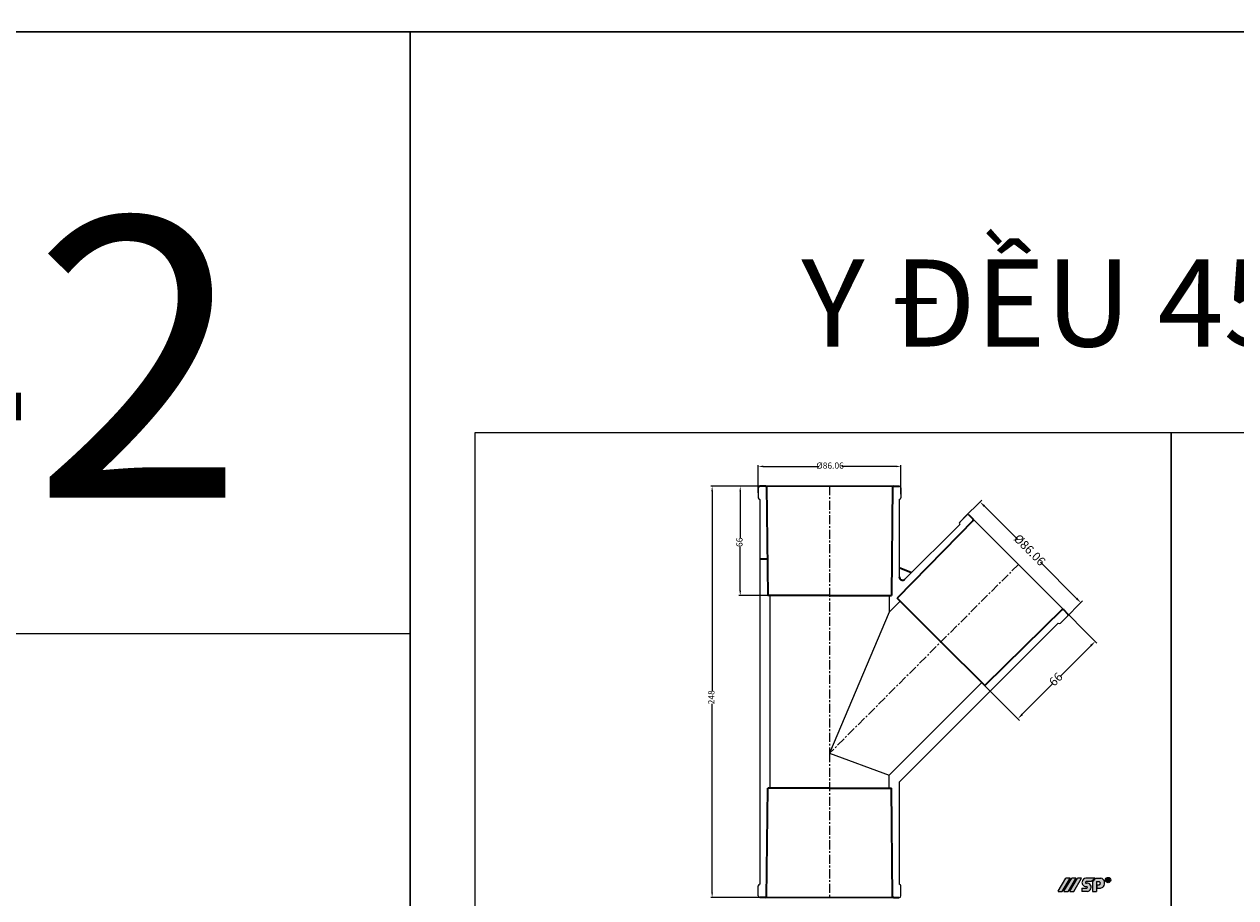
# Model space of a CAD drawing. Units: millimetres. Extents: x -1270 to 56998, y -20918 to -6343.
# Drawn here: x 21207 to 21937, y -13468 to -12942 of the extents above; entities that cross this region are included whole.
import ezdxf

# ---------------------------------------------------------------- set-up
doc = ezdxf.new("R2010")
doc.units = ezdxf.units.MM
doc.header["$LTSCALE"] = 0.5
doc.header["$MEASUREMENT"] = 0
doc.linetypes.add('CENTER', pattern=[50.800000000000004, 31.75, -6.35, 6.35, -6.35])
for name, color, linetype in [('base', 7, 'Continuous'), ('dim', 6, 'Continuous'), ('DRAW', 7, 'Continuous'), ('text', 6, 'Continuous')]:
    doc.layers.add(name, color=color, linetype=linetype)
doc.layers.add('Kthuoc', color=2, linetype='Continuous', lineweight=20)
doc.layers.add('part', color=7, linetype='Continuous', lineweight=20)
doc.styles.add('MD', font='geniso12.shx', dxfattribs={"width": 0.8, "bigfont": '@extfont2.shx'})
doc.styles.get("Standard").update_dxf_attribs({"font": 'TIMES.TTF'})
doc.styles.add('TCVN', font='ARIAL.TTF', dxfattribs={"width": 0.75})
doc.dimstyles.new('1.5MD-BZ-1.00', dxfattribs={"dimscale": 1.5, "dimtxt": 3.5, "dimasz": 2.5, "dimexe": 1, "dimexo": 0, "dimtad": 0, "dimdsep": 46, "dimtxsty": 'MD', "dimcen": 2.5, "dimclrd": 6, "dimclre": 6, "dimclrt": 3, "dimadec": 1, "dimazin": 0, "dimtfac": 1, "dimtmove": 0, "dimatfit": 3, "dimfxl": 0, "dimlwd": 5, "dimlwe": 5, "dimarcsym": 0})

# ---------------------------------------------------------------- blocks, each defined once
blk = doc.blocks.new('*D465')
at = {"layer": 'DEFPOINTS', "color": 0, "transparency": 16777216}
for p in [(21735.45397489214, -13208.36006431082), (21649.38968677299, -13224.29625436965), (21735.45397489214, -13224.99443480212)]:
    blk.add_point(p, dxfattribs=at)
at = {"layer": 'dim', "color": 6, "lineweight": 5, "transparency": 16777216}
for p, q in [((21649.38968677299, -13224.29625436965), (21649.38968677299, -13207.61043931082)), ((21735.45397489214, -13224.99443480212), (21735.45397489214, -13207.61043931082)), ((21652.38968677299, -13208.36006431082), (21685.63414445041, -13208.36006431082)), ((21732.45397489214, -13208.36006431082), (21699.77146563787, -13208.36006431082))]:
    blk.add_line(p, q, dxfattribs=at)
at = {"layer": 'dim', "color": 6, "transparency": 16777216}
for points in [[(21652.38968677299, -13207.86006431082), (21652.38968677299, -13208.86006431082), (21649.38968677299, -13208.36006431082)], [(21732.45397489214, -13207.86006431082), (21732.45397489214, -13208.86006431082), (21735.45397489214, -13208.36006431082)]]:
    blk.add_solid(points, dxfattribs=at)
at = {"layer": 'dim', "color": 3, "transparency": 16777216, "insert": (21692.70280504414, -13208.36006431082), "char_height": 3.75, "attachment_point": 5, "style": 'MD'}
blk.add_mtext('%%c86.06', dxfattribs=at)
blk = doc.blocks.new('*D466')
at = {"layer": 'DEFPOINTS', "color": 0, "transparency": 16777216}
for p in [(21654.42539865381, -13220.29625436962), (21638.47371356099, -13286.29625436962), (21655.12183083257, -13286.29625436962)]:
    blk.add_point(p, dxfattribs=at)
at = {"layer": 'dim', "color": 6, "lineweight": 5, "transparency": 16777216}
for p, q in [((21654.42539865381, -13220.29625436962), (21637.72408856099, -13220.29625436962)), ((21638.47371356099, -13223.29625436962), (21638.47371356099, -13251.45471569431)), ((21638.47371356099, -13283.29625436962), (21638.47371356099, -13256.75870354843)), ((21655.12183083257, -13286.29625436962), (21637.72408856099, -13286.29625436962))]:
    blk.add_line(p, q, dxfattribs=at)
at = {"layer": 'dim', "color": 6, "transparency": 16777216}
for points in [[(21637.97371356099, -13223.29625436962), (21638.97371356099, -13223.29625436962), (21638.47371356099, -13220.29625436962)], [(21637.97371356099, -13283.29625436962), (21638.97371356099, -13283.29625436962), (21638.47371356099, -13286.29625436962)]]:
    blk.add_solid(points, dxfattribs=at)
at = {"layer": 'dim', "color": 3, "transparency": 16777216, "insert": (21638.47371356099, -13254.10670962137), "char_height": 3.75, "attachment_point": 5, "rotation": 90, "style": 'MD'}
blk.add_mtext('66', dxfattribs=at)
blk = doc.blocks.new('*D467')
at = {"layer": 'DEFPOINTS', "color": 0, "transparency": 16777216}
for p in [(21650.38968677299, -13220.2962543696), (21621.52291939995, -13468.29625436962), (21650.38968677299, -13468.29625436962)]:
    blk.add_point(p, dxfattribs=at)
at = {"layer": 'dim', "color": 6, "lineweight": 5, "transparency": 16777216}
for p, q in [((21650.38968677299, -13220.2962543696), (21620.77329439995, -13220.2962543696)), ((21621.52291939995, -13223.2962543696), (21621.52291939995, -13343.60780361305)), ((21621.52291939995, -13465.29625436962), (21621.52291939995, -13351.54394033697)), ((21650.38968677299, -13468.29625436962), (21620.77329439995, -13468.29625436962))]:
    blk.add_line(p, q, dxfattribs=at)
at = {"layer": 'dim', "color": 6, "transparency": 16777216}
for points in [[(21621.02291939995, -13223.2962543696), (21622.02291939995, -13223.2962543696), (21621.52291939995, -13220.2962543696)], [(21621.02291939995, -13465.29625436962), (21622.02291939995, -13465.29625436962), (21621.52291939995, -13468.29625436962)]]:
    blk.add_solid(points, dxfattribs=at)
at = {"layer": 'dim', "color": 3, "transparency": 16777216, "insert": (21621.52291939995, -13347.57587197501), "char_height": 3.75, "attachment_point": 5, "rotation": 90, "style": 'MD'}
blk.add_mtext('248', dxfattribs=at)
blk = doc.blocks.new('*D468')
at = {"layer": 'DEFPOINTS', "color": 0, "transparency": 16777216}
for p in [(21773.00927460531, -13239.85216884982), (21844.00277220497, -13290.57195474424), (21833.86591635236, -13300.70881059686)]:
    blk.add_point(p, dxfattribs=at)
at = {"layer": 'dim', "color": 6, "lineweight": 5, "transparency": 16777216}
for p, q in [((21773.00927460531, -13239.85216884982), (21784.20679062971, -13228.65465282542)), ((21785.79778088738, -13232.36696342665), (21805.71494766868, -13252.28413020796)), ((21841.35112177552, -13287.9203043148), (21819.55182505629, -13266.12100759556)), ((21833.86591635236, -13300.70881059686), (21845.06343237676, -13289.51129457246))]:
    blk.add_line(p, q, dxfattribs=at)
at = {"layer": 'dim', "color": 6, "transparency": 16777216}
for points in [[(21786.23972262562, -13231.92502168841), (21785.35583914914, -13232.80890516489), (21783.14613045793, -13229.7153129972)], [(21841.79306351376, -13287.47836257655), (21840.90918003728, -13288.36224605304), (21844.00277220497, -13290.57195474424)]]:
    blk.add_solid(points, dxfattribs=at)
at = {"layer": 'dim', "color": 3, "transparency": 16777216, "insert": (21812.63338636248, -13259.20256890176), "char_height": 5.25, "attachment_point": 5, "rotation": 315.0000000000017, "style": 'MD'}
blk.add_mtext('%%c86.06', dxfattribs=at)
blk = doc.blocks.new('*D1891')
at = {"layer": 'DEFPOINTS', "color": 0, "transparency": 16777216}
for p in [(21828.69073121698, -13289.87677121194), (21852.64394736098, -13313.82998735594), (21782.02168365866, -13336.54581877028)]:
    blk.add_point(p, dxfattribs=at)
at = {"layer": 'dim', "color": 6, "lineweight": 5, "transparency": 16777216}
for p, q in [((21828.69073121698, -13289.87677121194), (21853.70460753276, -13314.89064752772)), ((21849.99229693153, -13316.48163778539), (21831.85558534529, -13334.61834937164)), ((21782.02168365866, -13336.54581877028), (21807.03555997444, -13361.55969508605)), ((21808.62655023212, -13357.84738448482), (21826.76326181836, -13339.71067289857))]:
    blk.add_line(p, q, dxfattribs=at)
at = {"layer": 'dim', "color": 6, "transparency": 16777216}
for points in [[(21849.55035519329, -13316.03969604715), (21850.43423866978, -13316.92357952363), (21852.64394736098, -13313.82998735594)], [(21808.18460849388, -13357.40544274658), (21809.06849197036, -13358.28932622306), (21805.97489980267, -13360.49903491427)]]:
    blk.add_solid(points, dxfattribs=at)
at = {"layer": 'dim', "color": 3, "transparency": 16777216, "insert": (21829.30942358182, -13337.16451113511), "char_height": 5.25, "attachment_point": 5, "rotation": 45.00000000001116, "style": 'MD'}
blk.add_mtext('66', dxfattribs=at)

msp = doc.modelspace()

# ---------------------------------------------------------------- hatches: boundary and pattern name
h = msp.add_hatch(color=256)
edge = h.paths.add_edge_path(flags=17)
edge.add_arc((21860.38243288072, -13457.80034159993), 1.243533712111415, 0, 360)
edge = h.paths.add_edge_path()
edge.add_arc((21860.38243288072, -13457.80034159993), 1.592164092758871, 0, 360)
edge = h.paths.add_edge_path(flags=16)
edge.add_line((21860.13350387343, -13457.9825092398), (21859.93949134264, -13457.9825092398))
edge.add_line((21859.93949134264, -13457.9825092398), (21859.93949134264, -13458.67064473948))
edge.add_line((21859.93949134264, -13458.67064473948), (21859.58566932036, -13458.67064473948))
edge.add_line((21859.58566932036, -13458.67064473948), (21859.58566932036, -13456.91052737577))
edge.add_line((21859.58566932036, -13456.91052737577), (21860.40183860003, -13456.91052737577))
edge.add_spline(control_points=[(21860.40183860003, -13456.91052737577), (21860.42250902052, -13456.91103502839), (21860.44169104811, -13456.91152513494), (21860.51715699654, -13456.9140428469), (21860.57455169674, -13456.91717205998), (21860.69147230635, -13456.93414864646), (21860.75435500895, -13456.94945046624), (21860.86938135691, -13457.00929475452), (21860.92113755604, -13457.05345897764), (21860.99777379955, -13457.15491156325), (21861.02599793499, -13457.20832534278), (21861.0736664684, -13457.34391182606), (21861.07822247277, -13457.42941533273), (21861.05436117436, -13457.58635020835), (21861.027897138, -13457.66439736231), (21860.9338316706, -13457.79875001025), (21860.86829548421, -13457.85194263133), (21860.76485297448, -13457.90443105824), (21860.73095719712, -13457.91728070442), (21860.6971544375, -13457.92772078778)], knot_values=[0.08270435235932805, 0.08270435235932805, 0.08270435235932805, 0.08270435235932805, 0.1238863072617624, 0.1238863072617624, 0.2434216570973132, 0.2434216570973132, 0.3629570069328639, 0.3629570069328639, 0.4824923567684146, 0.4824923567684146, 0.6020277066039653, 0.6020277066039653, 0.7543065379609859, 0.7543065379609859, 0.9065853693180064, 0.9065853693180064, 1.058864200675027, 1.058864200675027, 1.128438679672719, 1.128438679672719, 1.128438679672719, 1.128438679672719], degree=3, periodic=0)
edge.add_spline(control_points=[(21860.6971544375, -13457.92772078778), (21860.69883490632, -13457.92927877825), (21860.70051803975, -13457.93083645023), (21860.73410164148, -13457.96185819217), (21860.76931024814, -13457.99713314592), (21860.85657189503, -13458.10064731624), (21860.90499481853, -13458.17621581932), (21861.03265209508, -13458.37648923347), (21861.11513708674, -13458.50525553744), (21861.23388340766, -13458.67064473948)], knot_values=[0.001539194534511013, 0.001539194534511013, 0.001539194534511013, 0.001539194534511013, 0.00654559197621174, 0.00654559197621174, 0.101258325553118, 0.101258325553118, 0.2857571149076036, 0.2857571149076036, 0.6170399415091036, 0.6170399415091036, 0.6170399415091036, 0.6170399415091036], degree=3, periodic=0)
edge.add_line((21861.23388340766, -13458.67064473948), (21860.78521055009, -13458.67064473948))
edge.add_spline(control_points=[(21860.78521055009, -13458.67064473948), (21860.72883105266, -13458.58200623548), (21860.67256122894, -13458.49328068379), (21860.55850237604, -13458.31476041467), (21860.50357358326, -13458.22517870062), (21860.41362965881, -13458.10920724767), (21860.38415735099, -13458.07478819464), (21860.32365701592, -13458.0213029868), (21860.29509740932, -13458.00358708524), (21860.22742665387, -13457.9850603941), (21860.18300932946, -13457.9834530715), (21860.13350387343, -13457.9825092398)], knot_values=[0, 0, 0, 0, 0.2278117702676297, 0.2278117702676297, 0.4596649438483237, 0.4596649438483237, 0.559464326294171, 0.559464326294171, 0.6592637087400184, 0.6592637087400184, 0.7633766662487997, 0.7633766662487997, 0.7633766662487997, 0.7633766662487997], degree=3, periodic=0)
edge = h.paths.add_edge_path(flags=0)
edge.add_spline(control_points=[(21860.41111543506, -13457.22736253629), (21860.47828415614, -13457.22989224027), (21860.54024973421, -13457.23446938736), (21860.64286547768, -13457.2782072198), (21860.67920228107, -13457.31604420233), (21860.71519012917, -13457.4157826806), (21860.7129135481, -13457.47436613658), (21860.66934419391, -13457.57389735729), (21860.63053850031, -13457.60919565352), (21860.52355408666, -13457.64987084827), (21860.45950006049, -13457.65544729397), (21860.37926495136, -13457.65818691079), (21860.36722474445, -13457.65851275294), (21860.35677968702, -13457.65881857551)], knot_values=[0, 0, 0, 0, 0.1509934704597492, 0.1509934704597492, 0.3019869409194984, 0.3019869409194984, 0.4529804113792476, 0.4529804113792476, 0.6047831139445079, 0.6047831139445079, 0.7565858165097683, 0.7565858165097683, 0.7829592335193234, 0.7829592335193234, 0.7829592335193234, 0.7829592335193234], degree=3, periodic=0)
edge.add_line((21860.35677968702, -13457.65881857551), (21859.93949134264, -13457.65881857551))
edge.add_line((21859.93949134264, -13457.65881857551), (21859.93949134264, -13457.22736253629))
edge.add_line((21859.93949134264, -13457.22736253629), (21860.41111543506, -13457.22736253629))
edge = h.paths.add_edge_path()
edge.add_arc((21855.37689003412, -13459.87339875121), 2.807829350564306, 278.2967290044526, 321.4942710156112)
edge.add_arc((21855.07152110049, -13459.607054624), 3.212670673552081, 321.167794656207, 372.4815021748488)
edge.add_arc((21855.52962695754, -13459.3101396456), 2.707957688415288, 8.439246502448674, 79.64368170340735)
edge.add_line((21856.01643442125, -13456.64629780805), (21853.05473617436, -13456.64629780805))
edge.add_line((21853.05473617436, -13456.64629780805), (21850.90763100363, -13458.75492547543))
edge.add_line((21850.90763100363, -13458.75492547543), (21850.90763100363, -13464.62641576222))
edge.add_line((21850.90763100363, -13464.62641576222), (21853.31671305724, -13464.62641576222))
edge.add_line((21853.31671305724, -13464.62641576222), (21853.31671305724, -13458.73846600339))
edge.add_line((21853.31671305724, -13458.73846600339), (21854.9819099102, -13458.73846600339))
edge.add_arc((21854.71166405195, -13459.74479342969), 1.041982587590047, -10.480189022922389, 74.96806612741727, ccw=False)
edge.add_arc((21854.87607203297, -13459.81357119814), 0.8686265257231437, 279.6942027215293, 352.00900769889455, ccw=False)
edge.add_line((21855.02233974361, -13460.66979418197), (21853.71406370517, -13460.66979418197))
edge.add_line((21853.71406370517, -13460.66979418197), (21853.71406370517, -13462.65184144027))
edge.add_line((21853.71406370517, -13462.65184144027), (21855.78205899329, -13462.65184144027))
edge = h.paths.add_edge_path()
edge.add_arc((21847.51303493039, -13462.21353129789), 0.4688345689907191, 358.3107174586063, 443.6514609255571)
edge.add_line((21847.56487693289, -13461.74757179338), (21847.32527334489, -13461.74757179338))
edge.add_arc((21847.37265423177, -13458.96140942136), 2.786565217550383, 213.1426167672765, 269.02573403782446, ccw=False)
edge.add_arc((21846.83591970274, -13459.24219518914), 2.184417438225157, 167.8446968017372, 214.6730370870017, ccw=False)
edge.add_arc((21847.36474352708, -13459.3557136828), 2.725288006613704, 96.18671430326481, 167.8526200206145, ccw=False)
edge.add_line((21847.0710424263, -13456.64629780805), (21852.3539046418, -13456.64629780805))
edge.add_line((21852.3539046418, -13456.64629780805), (21850.22355928982, -13458.73846600339))
edge.add_line((21850.22355928982, -13458.73846600339), (21847.26503655331, -13458.73846600339))
edge.add_arc((21847.32270577183, -13459.32254024717), 0.5869143557689449, 95.63888557584639, 152.8694839104006)
edge.add_arc((21847.14355983998, -13459.243017099), 0.3913681722999331, 151.2704969344143, 204.4456391684797)
edge.add_arc((21847.33951118072, -13459.14473572293), 0.6104825968962846, 205.2321906440989, 268.9965937546091)
edge.add_line((21847.32882050295, -13459.75512470589), (21848.09726161354, -13459.75512470589))
edge.add_arc((21847.86745281229, -13462.10417738902), 2.360267059724631, 14.274667807285084, 84.41251033613531, ccw=False)
edge.add_arc((21847.68067050596, -13462.1260109372), 2.546787626729309, -57.58056835771248, 13.714576119411788, ccw=False)
edge.add_arc((21847.77405396793, -13462.16218591323), 2.466902657712552, 272.6673793812784, 301.0388633234443, ccw=False)
edge.add_line((21847.88885803567, -13464.62641576222), (21844.52829549515, -13464.62641576222))
edge.add_line((21844.52829549515, -13464.62641576222), (21844.52829549515, -13462.65184144027))
edge.add_line((21844.52829549515, -13462.65184144027), (21847.58851835169, -13462.65184144027))
edge.add_arc((21847.54053373849, -13462.21309529616), 0.4413623251754826, 276.2414954321267, 358.148907483161)
edge = h.paths.add_edge_path()
edge.add_arc((21839.7296988305, -13464.59405391906), 0.02982295813921783, 270, 329.6723039887373)
edge.add_line((21839.75544056357, -13464.60911287024), (21844.39933655233, -13456.67084880642))
edge.add_arc((21844.37359481926, -13456.65578985524), 0.02982295813921783, 329.6723039887373, 450)
edge.add_line((21844.37359481926, -13456.6259668971), (21841.90465252252, -13456.6259668971))
edge.add_arc((21841.90465252252, -13456.65578985524), 0.02982295813921783, 90, 149.6723039887374)
edge.add_line((21841.87891078944, -13456.64073090407), (21837.23501480069, -13464.57899496789))
edge.add_arc((21837.26075653376, -13464.59405391906), 0.02982295813921783, 149.6723039887374, 270)
edge.add_line((21837.26075653376, -13464.6238768772), (21839.7296988305, -13464.6238768772))
edge = h.paths.add_edge_path()
edge.add_arc((21836.29049891107, -13464.59405391906), 0.02982295813921783, 270, 329.6723039887373)
edge.add_line((21836.31624064415, -13464.60911287024), (21840.9601366329, -13456.67084880642))
edge.add_arc((21840.93439489983, -13456.65578985524), 0.02982295813921783, 329.6723039887373, 450)
edge.add_line((21840.93439489983, -13456.6259668971), (21838.46545260309, -13456.6259668971))
edge.add_arc((21838.46545260309, -13456.65578985524), 0.02982295813921783, 90, 149.6723039887374)
edge.add_line((21838.43971087001, -13456.64073090407), (21833.79581488125, -13464.57899496789))
edge.add_arc((21833.82155661433, -13464.59405391906), 0.02982295813921783, 149.6723039887374, 270)
edge.add_line((21833.82155661433, -13464.6238768772), (21836.29049891107, -13464.6238768772))
edge = h.paths.add_edge_path()
edge.add_arc((21832.77177110327, -13464.59405391906), 0.02982295813921783, 270, 329.6723039887373)
edge.add_line((21832.79751283635, -13464.60911287024), (21837.4414088251, -13456.67084880642))
edge.add_arc((21837.41566709203, -13456.65578985524), 0.02982295813921783, 329.6723039887373, 450)
edge.add_line((21837.41566709203, -13456.6259668971), (21834.94672479529, -13456.6259668971))
edge.add_arc((21834.94672479529, -13456.65578985524), 0.02982295813921783, 90, 149.6723039887374)
edge.add_line((21834.92098306221, -13456.64073090407), (21830.27708707345, -13464.57899496789))
edge.add_arc((21830.30282880653, -13464.59405391906), 0.02982295813921783, 149.6723039887374, 270)
edge.add_line((21830.30282880653, -13464.6238768772), (21832.77177110327, -13464.6238768772))

# ---------------------------------------------------------------- linework, layer by layer
for p, q in [((21653.73274608613, -13220.29625436962), (21692.42183083256, -13220.29625436962)), ((21731.110915579, -13220.29625436962), (21692.42183083256, -13220.29625436962)), ((21650.38968677298, -13228.29625436964), (21650.38968677299, -13460.29625436986)), ((21734.45397489214, -13228.29625436964), (21734.45397489215, -13274.99325500061)), ((21770.88795426176, -13243.38770275575), (21737.86818845452, -13276.40746856297)), ((21778.90870842149, -13240.09474841648), (21833.62333678571, -13294.80937678068)), ((21656.52183083256, -13402.29625436988), (21656.52183083256, -13286.29625436962)), ((21728.32183083256, -13286.29625436936), (21728.32183083256, -13296.18162239905)), ((21734.98965906017, -13289.51379417143), (21728.32183083256, -13296.18162239905)), ((21728.32183083256, -13296.18162239905), (21692.42183083256, -13381.29625436962)), ((21830.33038244643, -13302.83013094042), (21734.45397489215, -13398.70653849471)), ((21784.20429103076, -13338.72842614199), (21728.32183083256, -13394.61088634022)), ((21692.42183083256, -13381.29625436962), (21728.32183083256, -13394.61088634022)), ((21728.32183083256, -13402.29625436988), (21728.32183083256, -13394.61088634022)), ((21734.45397489215, -13398.70653849471), (21734.45397489215, -13460.29625436986)), ((21860.13350387343, -13457.9825092398), (21859.93949134264, -13457.9825092398)), ((21650.38968677299, -13468.29625436962), (21692.42183083256, -13468.29625436962)), ((21653.73274608613, -13468.29625436988), (21692.42183083256, -13468.29625436988)), ((21734.45397489215, -13468.29625436962), (21692.42183083256, -13468.29625436962)), ((21731.110915579, -13468.29625436988), (21692.42183083256, -13468.29625436988))]:
    msp.add_line(p, q)
at = {"color": 3}
for p, q in [((21830.27708707345, -13464.57899496789), (21834.92098306221, -13456.64073090407)), ((21832.79751283635, -13464.60911287024), (21837.4414088251, -13456.67084880642)), ((21833.79581488125, -13464.57899496789), (21838.43971087001, -13456.64073090407)), ((21837.41566709203, -13456.6259668971), (21834.94672479529, -13456.6259668971)), ((21836.31624064415, -13464.60911287024), (21840.9601366329, -13456.67084880642)), ((21837.23501480069, -13464.57899496789), (21841.87891078944, -13456.64073090407)), ((21840.93439489983, -13456.6259668971), (21838.46545260309, -13456.6259668971)), ((21839.75544056357, -13464.60911287024), (21844.39933655233, -13456.67084880642)), ((21844.37359481926, -13456.6259668971), (21841.90465252252, -13456.6259668971)), ((21844.52829549515, -13462.65184144027), (21844.52829549515, -13464.62641576222)), ((21844.52829549515, -13462.65184144027), (21847.58851835169, -13462.65184144027)), ((21852.3539046418, -13456.64629780805), (21847.0710424263, -13456.64629780805)), ((21850.22355928982, -13458.73846600339), (21847.26503655331, -13458.73846600339)), ((21847.32527334489, -13461.74757179338), (21847.56487693289, -13461.74757179338)), ((21848.09726161354, -13459.75512470589), (21847.32882050295, -13459.75512470589)), ((21850.22355928982, -13458.73846600339), (21852.3539046418, -13456.64629780805)), ((21853.05473617436, -13456.64629780805), (21850.90763100363, -13458.75492547543)), ((21850.90763100363, -13458.75492547543), (21850.90763100363, -13464.62641576222)), ((21853.05473617436, -13456.64629780805), (21856.01643442125, -13456.64629780805)), ((21853.31671305724, -13458.73846600339), (21854.9819099102, -13458.73846600339)), ((21853.31671305724, -13458.73846600339), (21853.31671305724, -13464.62641576222)), ((21853.71406370517, -13460.66979418197), (21853.71406370517, -13462.65184144027)), ((21853.71406370517, -13460.66979418197), (21855.02233974361, -13460.66979418197)), ((21853.71406370517, -13462.65184144027), (21855.78205899329, -13462.65184144027)), ((21860.40183860003, -13456.91052737577), (21859.58566932036, -13456.91052737577)), ((21859.58566932036, -13456.91052737577), (21859.58566932036, -13458.67064473948)), ((21859.58566932036, -13458.67064473948), (21859.93949134264, -13458.67064473948)), ((21859.93949134264, -13457.65881857551), (21859.93949134264, -13457.22736253629)), ((21859.93949134264, -13457.22736253629), (21860.41111543506, -13457.22736253629)), ((21860.35677968702, -13457.65881857551), (21859.93949134264, -13457.65881857551)), ((21859.93949134264, -13458.67064473948), (21859.93949134264, -13457.9825092398)), ((21860.78521055009, -13458.67064473948), (21861.23388340766, -13458.67064473948)), ((21830.30282880653, -13464.6238768772), (21832.77177110327, -13464.6238768772)), ((21833.82155661433, -13464.6238768772), (21836.29049891107, -13464.6238768772)), ((21837.26075653376, -13464.6238768772), (21839.7296988305, -13464.6238768772)), ((21847.88885803567, -13464.62641576222), (21844.52829549515, -13464.62641576222)), ((21850.90763100363, -13464.62641576222), (21853.31671305724, -13464.62641576222))]:
    msp.add_line(p, q, dxfattribs=at)
for radius in [1.592164092758871, 1.243533712111415]:
    msp.add_circle((21860.38243288072, -13457.80034159993), radius, dxfattribs=at)
for centre, radius, start, end in [((21834.94672479529, -13456.65578985524), 0.02982295813921783, 90, 149.6723039887374), ((21837.41566709203, -13456.65578985524), 0.02982295813921783, 329.6723039887373, 90), ((21838.46545260309, -13456.65578985524), 0.02982295813921783, 90, 149.6723039887374), ((21840.93439489983, -13456.65578985524), 0.02982295813921783, 329.6723039887373, 90), ((21841.90465252252, -13456.65578985524), 0.02982295813921783, 90, 149.6723039887374), ((21844.37359481926, -13456.65578985524), 0.02982295813921783, 329.6723039887373, 90), ((21846.83591970274, -13459.24219518914), 2.184417438225157, 167.8446968017372, 214.6730370870017), ((21847.36474352708, -13459.3557136828), 2.725288006613704, 96.18671430326471, 167.8526200206145), ((21847.37265423177, -13458.96140942136), 2.786565217550383, 213.1426167672765, 269.0257340378245), ((21847.14355983998, -13459.243017099), 0.3913681722999331, 151.2704969344143, 204.4456391684797), ((21847.33951118072, -13459.14473572293), 0.6104825968962846, 205.2321906440989, 268.9965937546091), ((21847.32270577183, -13459.32254024717), 0.5869143557689449, 95.63888557584639, 152.8694839104006), ((21847.51303493039, -13462.21353129789), 0.4688345689907191, 358.3107174586063, 83.65146092555709), ((21847.54053373849, -13462.21309529616), 0.4413623251754826, 276.2414954321267, 358.148907483161), ((21847.86745281229, -13462.10417738902), 2.360267059724631, 14.27466780728513, 84.41251033613531), ((21847.68067050596, -13462.1260109372), 2.546787626729309, 302.4194316422875, 13.7145761194118), ((21854.71166405195, -13459.74479342969), 1.041982587590047, 349.5198109770775, 74.96806612741734), ((21854.87607203297, -13459.81357119814), 0.8686265257231437, 279.6942027215293, 352.0090076988945), ((21855.37689003412, -13459.87339875121), 2.807829350564306, 278.2967290044526, 321.4942710156112), ((21855.52962695754, -13459.3101396456), 2.707957688415288, 8.439246502448674, 79.64368170340735), ((21855.07152110049, -13459.607054624), 3.212670673552081, 321.167794656207, 12.48150217484879), ((21830.30282880653, -13464.59405391906), 0.02982295813921783, 149.6723039887374, 270), ((21832.77177110327, -13464.59405391906), 0.02982295813921783, 270, 329.6723039887373), ((21833.82155661433, -13464.59405391906), 0.02982295813921783, 149.6723039887374, 270), ((21836.29049891107, -13464.59405391906), 0.02982295813921783, 270, 329.6723039887373), ((21837.26075653376, -13464.59405391906), 0.02982295813921783, 149.6723039887374, 270), ((21839.7296988305, -13464.59405391906), 0.02982295813921783, 270, 329.6723039887373), ((21847.77405396793, -13462.16218591323), 2.466902657712552, 272.6673793812784, 301.0388633234443)]:
    msp.add_arc(centre, radius, start, end, dxfattribs=at)
for points, knots in [([(21860.13350387343, -13457.9825092398), (21860.18300932946, -13457.9834530715), (21860.22742665387, -13457.9850603941), (21860.29509740932, -13458.00358708524), (21860.32365701592, -13458.0213029868), (21860.38415735099, -13458.07478819464), (21860.41362965881, -13458.10920724767), (21860.50357358326, -13458.22517870062), (21860.55850237604, -13458.31476041467), (21860.67256122894, -13458.49328068379), (21860.72883105266, -13458.58200623548), (21860.78521055009, -13458.67064473948)], [0, 0, 0, 0, 0.1041129575087814, 0.1041129575087814, 0.2039123399546287, 0.2039123399546287, 0.3037117224004761, 0.3037117224004761, 0.5355648959811701, 0.5355648959811701, 0.7633766662487997, 0.7633766662487997, 0.7633766662487997, 0.7633766662487997]), ([(21860.41111543506, -13457.22736253629), (21860.47828415614, -13457.22989224027), (21860.54024973421, -13457.23446938736), (21860.64286547768, -13457.2782072198), (21860.67920228107, -13457.31604420233), (21860.71519012917, -13457.4157826806), (21860.7129135481, -13457.47436613658), (21860.66934419391, -13457.57389735729), (21860.63053850031, -13457.60919565352), (21860.52355408666, -13457.64987084827), (21860.45950006049, -13457.65544729397), (21860.37926495136, -13457.65818691079), (21860.36722474445, -13457.65851275294), (21860.35677968702, -13457.65881857551)], [0, 0, 0, 0, 0.1509934704597492, 0.1509934704597492, 0.3019869409194984, 0.3019869409194984, 0.4529804113792476, 0.4529804113792476, 0.6047831139445079, 0.6047831139445079, 0.7565858165097683, 0.7565858165097683, 0.7829592335193234, 0.7829592335193234, 0.7829592335193234, 0.7829592335193234]), ([(21860.6971544375, -13457.92772078778), (21860.73095719712, -13457.91728070442), (21860.76485297448, -13457.90443105824), (21860.86829548421, -13457.85194263133), (21860.9338316706, -13457.79875001025), (21861.027897138, -13457.66439736231), (21861.05436117436, -13457.58635020835), (21861.07822247277, -13457.42941533273), (21861.0736664684, -13457.34391182606), (21861.02599793499, -13457.20832534278), (21860.99777379955, -13457.15491156325), (21860.92113755604, -13457.05345897764), (21860.86938135691, -13457.00929475452), (21860.75435500895, -13456.94945046624), (21860.69147230635, -13456.93414864646), (21860.57455169674, -13456.91717205998), (21860.51715699654, -13456.9140428469), (21860.44169104811, -13456.91152513494), (21860.42250902052, -13456.91103502839), (21860.40183860003, -13456.91052737577)], [0.08270435235932805, 0.08270435235932805, 0.08270435235932805, 0.08270435235932805, 0.1522788313570206, 0.1522788313570206, 0.3045576627140411, 0.3045576627140411, 0.4568364940710616, 0.4568364940710616, 0.6091153254280822, 0.6091153254280822, 0.7286506752636329, 0.7286506752636329, 0.8481860250991836, 0.8481860250991836, 0.9677213749347343, 0.9677213749347343, 1.087256724770285, 1.087256724770285, 1.128438679672719, 1.128438679672719, 1.128438679672719, 1.128438679672719]), ([(21861.23388340766, -13458.67064473948), (21861.11513708674, -13458.50525553744), (21861.03265209508, -13458.37648923347), (21860.90499481853, -13458.17621581932), (21860.85657189503, -13458.10064731624), (21860.76931024814, -13457.99713314592), (21860.73410164148, -13457.96185819217), (21860.70051803975, -13457.93083645023), (21860.69883490632, -13457.92927877825), (21860.6971544375, -13457.92772078778)], [0.001539194534511059, 0.001539194534511059, 0.001539194534511059, 0.001539194534511059, 0.332822021136011, 0.332822021136011, 0.5173208104904966, 0.5173208104904966, 0.6120335440674028, 0.6120335440674028, 0.6170399415091036, 0.6170399415091036, 0.6170399415091036, 0.6170399415091036])]:
    msp.add_open_spline(points, degree=3, knots=knots, dxfattribs=at)
at = {"layer": 'base'}
msp.add_line((21898.48741171749, -13187.96403798083), (21898.48741171749, -13849.50220607048), dxfattribs=at)
at = {"layer": 'base', "color": 4}
for points in [[(21084.74140759557, -11560.54745115107), (23353.39162388934, -11560.54745115107), (23353.39162388934, -12946.30026435344), (21084.74140759557, -12946.30026435344)], [(18530.07450871925, -12946.30026435344), (21439.403602099, -12946.30026435344), (21439.403602099, -15024.92948415699), (18530.07450871925, -15024.92948415699)], [(20980.60020430692, -12946.30026435344), (21439.403602099, -12946.30026435344), (21439.403602099, -13309.33237533542), (20980.60020430692, -13309.33237533542)], [(21439.403602099, -12946.30026435344), (27302.43131077234, -12946.30026435344), (27304.52811070216, -15024.77695164812), (21439.403602099, -15024.92948415699)]]:
    msp.add_lwpolyline(points, close=True, dxfattribs=at)
at = {"layer": 'base'}
for points in [[(21478.48741171749, -13187.96403798083), (21898.48741171749, -13187.96403798083), (21898.48741171749, -13849.50220607048), (21478.48741171749, -13849.50220607048)], [(21898.48741171749, -13187.96403798083), (22318.48741171749, -13187.96403798083), (22318.48741171749, -13849.50220607048), (21898.48741171749, -13849.50220607048)]]:
    msp.add_lwpolyline(points, close=True, dxfattribs=at)
at = {"layer": 'DRAW'}
for p, q in [((21649.38968677299, -13221.29625436965), (21649.38968677299, -13227.29625436964)), ((21692.42183083256, -13220.29625436962), (21650.38968677298, -13220.2962543696)), ((21692.42183083256, -13220.29625436962), (21734.17183083256, -13220.29625436963)), ((21735.45397489214, -13221.29625436965), (21735.45397489214, -13227.29625436964)), ((21775.13059494887, -13237.73084850626), (21770.88795426175, -13241.97348919338)), ((21835.98723669591, -13298.5874902533), (21831.7445960088, -13302.83013094042)), ((21649.38968677299, -13467.29625436985), (21649.38968677299, -13461.29625436986)), ((21735.45397489214, -13467.29625436985), (21735.45397489214, -13461.29625436986)), ((21692.42183083256, -13468.29625436988), (21650.38968677298, -13468.2962543699)), ((21692.42183083256, -13468.29625436988), (21734.17183083256, -13468.29625436987))]:
    msp.add_line(p, q, dxfattribs=at)
for centre, start, end in [((21650.38968677299, -13221.29625436965), 90.00000000001789, 180), ((21734.45397489214, -13221.29625436965), 0, 89.9999999999821), ((21650.38968677299, -13227.29625436964), 180, 269.9999999998957), ((21734.45397489214, -13227.29625436964), 270.0000000001042, 0), ((21771.59506104294, -13242.68059597455), 134.9999999999998, 224.9999999998963), ((21775.83770173005, -13238.43795528745), 45.0000000000184, 134.9999999999998), ((21831.03748922761, -13302.12302415923), 225.0000000001042, 314.9999999999998), ((21835.28012991472, -13297.88038347212), 314.9999999999998, 44.99999999998206), ((21650.38968677299, -13461.29625436986), 90.00000000010422, 180), ((21734.45397489214, -13461.29625436986), 0, 89.9999999998958), ((21650.38968677299, -13467.29625436985), 180, 269.9999999999821), ((21734.45397489214, -13467.29625436985), 270.0000000000179, 0)]:
    msp.add_arc(centre, 1, start, end, dxfattribs=at)
at = {"layer": 'part', "color": 7, "lineweight": 35}
for p, q in [((21653.73274608613, -13220.29625436962), (21650.38968677298, -13220.29625436962)), ((21654.42539865381, -13220.29625436962), (21655.12183083257, -13286.29625436962)), ((21730.41826301131, -13220.29625436962), (21729.72183083256, -13286.29625436962)), ((21731.110915579, -13220.29625436962), (21734.45397489214, -13220.29625436962)), ((21779.39848774911, -13240.58452774409), (21733.22189210703, -13287.74602721864)), ((21778.90870842149, -13240.09474841648), (21776.54480851126, -13237.73084850624)), ((21778.90870842149, -13240.09474841647), (21776.54480851126, -13237.73084850623)), ((21734.45397489215, -13269.32756868221), (21741.87443367033, -13272.40122334717)), ((21692.42183083256, -13286.29625436962), (21655.12183083257, -13286.29625436962)), ((21692.42183083256, -13286.29625436962), (21655.12183083257, -13286.29625436962)), ((21692.42183083256, -13286.29625436962), (21729.72183083256, -13286.29625436962)), ((21692.42183083256, -13286.29625436962), (21729.72183083256, -13286.29625436962)), ((21759.59697504529, -13314.12111015689), (21733.22189210703, -13287.74602721864)), ((21833.13355745808, -13294.31959745307), (21785.97205798354, -13340.49619309515)), ((21833.6233367857, -13294.80937678069), (21835.98723669593, -13297.17327669093)), ((21759.59697504529, -13314.12111015689), (21785.97205798354, -13340.49619309515)), ((21654.42539865381, -13468.29625436962), (21655.12183083257, -13402.29625436962)), ((21692.42183083256, -13402.29625436962), (21655.12183083257, -13402.29625436962)), ((21692.42183083256, -13402.29625436962), (21729.72183083256, -13402.29625436962)), ((21730.41826301131, -13468.29625436961), (21729.72183083256, -13402.29625436962)), ((21653.73274608613, -13468.29625436988), (21650.38968677298, -13468.29625436988)), ((21731.110915579, -13468.29625436988), (21734.45397489214, -13468.29625436988))]:
    msp.add_line(p, q, dxfattribs=at)
at = {"layer": 'part', "color": 1, "linetype": 'CENTER', "ltscale": 0.3444333044481773}
for p, q in [((21692.42183083256, -13220.29625436962), (21692.42183083256, -13381.29625436962)), ((21692.42183083256, -13220.29625436962), (21692.42183083256, -13285.35041742564)), ((21806.2660226036, -13267.45206259859), (21692.42183083256, -13381.29625436962)), ((21692.42183083256, -13381.29625436962), (21692.42183083256, -13468.29625436962))]:
    msp.add_line(p, q, dxfattribs=at)
at = {"layer": 'part', "color": 5, "lineweight": 35}
msp.add_line((21654.88968677298, -13264.29625436962), (21650.38968677298, -13264.29625436962), dxfattribs=at)
at = {"layer": 'part', "color": 7, "lineweight": 35}
for centre, radius, start, end in [((21653.73274608613, -13220.99625436962), 0.7, 0.6045627828425111, 90), ((21731.110915579, -13220.99625436962), 0.7, 90, 179.3954372171575), ((21778.41373367466, -13240.58972316331), 0.7, 315.6045627829345, 45.00000000014761), ((21736.45397489215, -13274.99325500061), 2, 180.0000000000033, 314.9999999999998), ((21833.12836203887, -13295.30435152752), 0.7, 45.00000000014761, 134.3954372170651), ((21833.12836203887, -13295.30435152751), 0.7, 45.00000000000022, 134.3954372171578), ((21653.73274608613, -13467.59625436988), 0.7, 270, 359.3954372171575), ((21731.110915579, -13467.59625436988), 0.7, 180.6045627828425, 270)]:
    msp.add_arc(centre, radius, start, end, dxfattribs=at)

# ---------------------------------------------------------------- texts
at = {"layer": 'Kthuoc', "color": 4, "insert": (21083.90096789395, -13058.40701507184), "char_height": 168.75, "width": 878.7148255521333, "attachment_point": 1}
msp.add_mtext('42', dxfattribs=at)
at = {"layer": 'text', "insert": (21992.64206177593, -13109.84261505681), "char_height": 52.5, "width": 1240, "attachment_point": 5, "style": 'TCVN'}
msp.add_mtext('Y {\\fArial|b0|i0|c238|p0;Đ\\fArial|b0|i0|c0|p0;ỀU 45 FPV/Y....H}', dxfattribs=at)

# ---------------------------------------------------------------- dimensions: what is measured, and where the dimension line sits
at = {"layer": 'dim'}
dim = msp.add_linear_dim(base=(21735.45397489214, -13208.36006431082), p1=(21649.38968677299, -13224.29625436965), p2=(21735.45397489214, -13224.99443480212), text='%%c<>', dimstyle='1.5MD-BZ-1.00', override={"dimtxt": 2.5, "dimasz": 2, "dimexe": 0.49975, "dimgap": 0.49975}, dxfattribs=at)
dim.commit()
dim.dimension.update_dxf_attribs({"geometry": '*D465', "text_midpoint": (21692.70280504414, -13208.36006431082), "dimtype": 160})
for base, p1, p2, picture, middle in [((21621.52291939995, -13468.29625436962), (21650.38968677299, -13220.2962543696), (21650.38968677299, -13468.29625436962), '*D467', (21621.52291939995, -13347.57587197501)), ((21638.47371356099, -13286.29625436962), (21654.42539865381, -13220.29625436962), (21655.12183083257, -13286.29625436962), '*D466', (21638.47371356099, -13254.10670962137))]:
    dim = msp.add_linear_dim(base=base, p1=p1, p2=p2, angle=90, dimstyle='1.5MD-BZ-1.00', override={"dimtxt": 2.5, "dimasz": 2, "dimexe": 0.49975, "dimgap": 0.49975}, dxfattribs=at)
    dim.commit()
    dim.dimension.update_dxf_attribs({"geometry": picture, "text_midpoint": middle, "dimtype": 160})
dim = msp.add_linear_dim(base=(21844.00277220497, -13290.57195474424), p1=(21773.00927460531, -13239.85216884981), p2=(21833.86591635236, -13300.70881059686), angle=315, text='%%c<>', dimstyle='1.5MD-BZ-1.00', dxfattribs=at)
dim.commit()
dim.dimension.update_dxf_attribs({"geometry": '*D468', "text_midpoint": (21812.63338636248, -13259.20256890176), "dimtype": 161})
dim = msp.add_aligned_dim(p1=(21782.02168365866, -13336.54581877028), p2=(21828.69073121698, -13289.87677121194), distance=-33.87496313329922, dimstyle='1.5MD-BZ-1.00', dxfattribs=at)
dim.commit()
dim.dimension.update_dxf_attribs({"geometry": '*D1891', "text_midpoint": (21829.30942358182, -13337.16451113511)})

doc.saveas('drawing.dxf')
